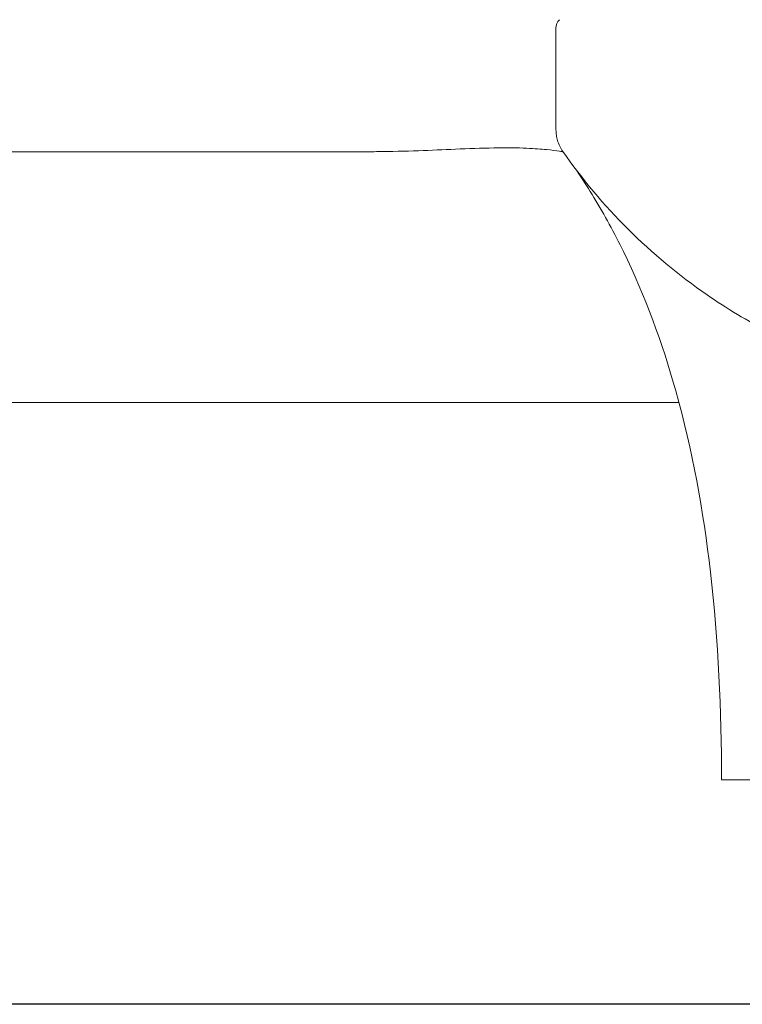
# Model space of a CAD drawing. Units: millimetres. Extents: x 371 to 2073, y -585 to 785.
# Drawn here: x 457 to 488, y 483 to 524 of the extents above; entities that cross this region are included whole.
import ezdxf

# ---------------------------------------------------------------- set-up
doc = ezdxf.new("R2010")
doc.units = ezdxf.units.MM
doc.styles.add('BLAIR ITC', font='txt', dxfattribs={"height": 20})
doc.dimstyles.new('BLAIR ITC', dxfattribs={"dimtxt": 20, "dimasz": 25, "dimexe": 10, "dimexo": 5, "dimgap": 5, "dimtad": 0, "dimdec": 0, "dimdsep": 46, "dimtxsty": 'BLAIR ITC', "dimcen": 0.09, "dimclrd": 8, "dimclre": 8, "dimclrt": 256, "dimadec": 0, "dimazin": 0, "dimtfac": 1, "dimtdec": 0, "dimtmove": 0, "dimatfit": 3, "dimfxl": 1, "dimtfill": 1, "dimtolj": 1, "dimtzin": 0, "dimarcsym": 0})

# ---------------------------------------------------------------- blocks, each defined once
blk = doc.blocks.new('*D32')
at = {"color": 8, "lineweight": -2, "transparency": 16777216}
for p, q in [((1105.49, 323.672), (1000.99, 323.672)), ((1002.99, 317.672), (1002.99, 284.347)), ((1002.99, 228.172), (1002.99, 261.497)), ((1116.94, 222.172), (1000.99, 222.172))]:
    blk.add_line(p, q, dxfattribs=at)
at = {"color": 8, "transparency": 16777216}
for points in [[(1001.99, 317.672), (1003.99, 317.672), (1002.99, 323.672)], [(1001.99, 228.172), (1003.99, 228.172), (1002.99, 222.172)]]:
    blk.add_solid(points, dxfattribs=at)
at = {"layer": 'Defpoints', "color": 0, "transparency": 16777216}
for p in [(1107.49, 323.672), (1002.99, 222.172), (1118.94, 222.172)]:
    blk.add_point(p, dxfattribs=at)
at = {"transparency": 16777216, "insert": (1002.99, 272.922), "char_height": 7, "attachment_point": 5, "rotation": 90, "style": 'BLAIR ITC', "bg_fill": 3, "box_fill_scale": 1.1, "bg_fill_color": 256, "bg_fill_true_color": 13158600, "bg_fill_transparency": 0}
blk.add_mtext('\\A1;102', dxfattribs=at)
blk = doc.blocks.new('2')
at = {"lineweight": 0, "extrusion": (0, 1, -2.22045e-16)}
for p, q in [((-21, 289.495), (-21, 293.797)), ((-29, 288.561), (-65.903, 288.561)), ((-61.879, 277.96), (-15.8, 277.96))]:
    blk.add_line(p, q, dxfattribs=at)
at = {"lineweight": 0, "extrusion": (0, -2.22045e-16, -1)}
blk.add_arc((20.5, 293.797), 0.5, 0, 45, dxfattribs=at)
at = {"lineweight": 0}
blk.add_ellipse((-29.002, 292.973), major_axis=(5.595, 0), ratio=0.788643, start_param=-1.570495, end_param=-1.496123, dxfattribs=at)
for points, knots in [([(-20.711, 288.577), (-20.81, 288.719), (-20.887, 288.879), (-20.957, 289.117), (-20.973, 289.191), (-20.994, 289.341), (-21, 289.418), (-21, 289.495)], [0, 0, 0, 0, 0.5188416, 0.5188416, 0.7442752, 0.7442752, 0.9743468, 0.9743468, 0.9743468, 0.9743468]), ([(-20.702, 288.565), (-20.722, 288.562), (-20.775, 288.572), (-20.858, 288.587), (-20.982, 288.608), (-21.176, 288.637), (-21.404, 288.658), (-21.632, 288.678), (-21.886, 288.697), (-22.251, 288.715), (-22.616, 288.733), (-23.1, 288.736), (-23.626, 288.726), (-24.151, 288.716), (-24.717, 288.696), (-25.248, 288.673), (-25.778, 288.649), (-26.271, 288.628), (-26.818, 288.609), (-27.366, 288.591), (-27.969, 288.569), (-28.584, 288.573)], [0.0468321, 0.0468321, 0.0468321, 0.0468321, 0.1428571, 0.1428571, 0.1428571, 0.2857143, 0.2857143, 0.2857143, 0.4285714, 0.4285714, 0.4285714, 0.5714286, 0.5714286, 0.5714286, 0.7142857, 0.7142857, 0.7142857, 0.8571429, 0.8571429, 0.8571429, 1, 1, 1, 1]), ([(-12, 280.937), (-12.901, 281.409), (-13.773, 281.936), (-15.799, 283.338), (-16.923, 284.271), (-18.966, 286.3), (-19.895, 287.402), (-20.711, 288.577)], [20.006082, 20.006082, 20.006082, 20.006082, 23.052205, 23.052205, 27.400572, 27.400572, 31.693044, 31.693044, 31.693044, 31.693044]), ([(-14, 262.004), (-14, 264.936), (-14.13, 267.876), (-14.767, 273.371), (-15.232, 275.944), (-16.5, 280.467), (-17.226, 282.455), (-18.529, 285.124), (-18.945, 285.89), (-19.6, 286.97), (-19.812, 287.303), (-20.063, 287.678), (-20.099, 287.731), (-20.135, 287.784)], [0, 0, 0, 0, 8.798458, 8.798458, 16.59582, 16.59582, 22.893442, 22.893442, 25.504504, 25.504504, 26.684258, 26.684258, 26.862176, 26.862176, 26.862176, 26.862176]), ([(-14, 262.004), (-14, 262.004), (-14, 262.004), (-14, 262.004), (-13.986, 262.004), (-13.621, 262.004), (-12.921, 262.004), (-12.221, 262.004), (-11.185, 262.004), (-9.89, 262.004), (-9.242, 262.004), (-8.53, 262.004), (-7.767, 262.004), (-7.005, 262.004), (-6.193, 262.004), (-5.347, 262.004), (-4.5, 262.004), (-3.62, 262.004), (-2.723, 262.004), (-1.825, 262.004), (-0.912, 262.004), (0, 262.004)], [0.507038, 0.507038, 0.507038, 0.507038, 0.5094602, 0.5094602, 0.5094602, 0.6320952, 0.6320952, 0.6320952, 0.7547301, 0.7547301, 0.7547301, 0.8160476, 0.8160476, 0.8160476, 0.8773651, 0.8773651, 0.8773651, 0.9386825, 0.9386825, 0.9386825, 1, 1, 1, 1])]:
    blk.add_open_spline(points, degree=3, knots=knots, dxfattribs=at)
dim = blk.add_linear_dim(base=(-125, 252.504048794), p1=(-20.5, 354.004048794), p2=(-9.05, 252.504048794), angle=90, dimstyle='BLAIR ITC')
dim.commit()
dim.dimension.update_dxf_attribs({"geometry": '*D32', "text_midpoint": (-125, 303.254048794), "insert": (-1127.989842422, 30.331845256)})

msp = doc.modelspace()

# ---------------------------------------------------------------- block references
msp.add_blockref('2', (500.635, 230.334))

doc.saveas('drawing.dxf')
